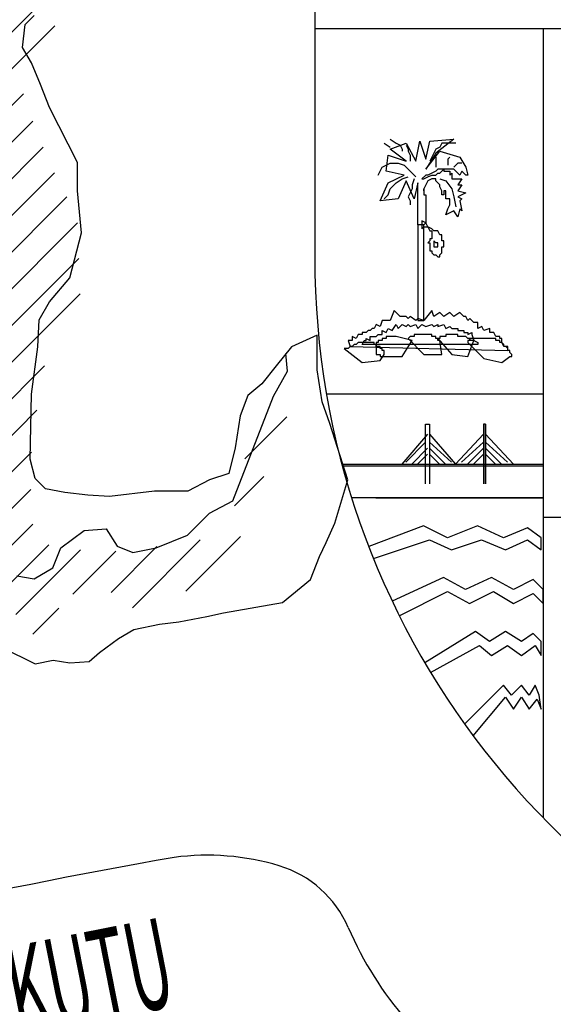
# Model space of a CAD drawing. Units: inches. Extents: x -4 to 527058, y 1 to 279668.
# Drawn here: x 163377 to 163779, y 117404 to 118147 of the extents above; entities that cross this region are included whole.
import ezdxf

# ---------------------------------------------------------------- set-up
doc = ezdxf.new("R2010")
doc.units = ezdxf.units.IN
doc.header["$MEASUREMENT"] = 0
doc.layers.add('AC', color=7, linetype='Continuous')
doc.styles.add('TXT1', font='romans.shx', dxfattribs={"width": 0.6})

# ---------------------------------------------------------------- blocks, each defined once
blk = doc.blocks.new('*X40')
at = {"color": 0}
for p, q in [((1073.0344, 260.3035), (1073.0915, 260.3606)), ((1073.052, 260.056), (1073.2195, 260.2235)), ((1072.5786, 259.3174), (1073.2913, 260.0301)), ((1072.1241, 258.5977), (1073.4115, 259.8851)), ((1072.2981, 259.8324), (1072.334, 259.8683)), ((1072.3009, 259.57), (1072.6025, 259.8716)), ((1072.4294, 259.4333), (1072.7976, 259.8015)), ((1073.3224, 259.5309), (1073.4628, 259.6713)), ((1072.1021, 258.3106), (1073.0808, 259.2892)), ((1071.2774, 257.2207), (1073.0214, 258.9647)), ((1071.7624, 258.7663), (1071.9637, 258.9676)), ((1071.9333, 258.6721), (1072.216, 258.9548)), ((1071.4882, 257.1664), (1072.6659, 258.344)), ((1071.0901, 258.094), (1071.1494, 258.1534)), ((1071.2478, 257.9866), (1071.4267, 258.1655)), ((1071.4011, 257.8747), (1071.622, 258.0956)), ((1071.472, 257.6805), (1071.8408, 258.0493)), ((1071.5593, 256.9723), (1072.4392, 257.8522)), ((1071.3502, 256.498), (1072.5058, 257.6536)), ((1072.0801, 256.9628), (1072.5823, 257.4649)), ((1072.339, 256.9565), (1072.6629, 257.2803)), ((1071.8159, 256.1682), (1072.7526, 257.105)), ((1071.7017, 255.7888), (1072.8302, 256.9173)), ((1071.6511, 255.4731), (1072.8383, 256.6603)), ((1071.4105, 256.2932), (1071.6161, 256.4988)), ((1071.7236, 255.2804), (1072.8477, 256.4045)), ((1071.4792, 254.7709), (1072.5909, 255.8826)), ((1071.6886, 254.7151), (1072.535, 255.5616)), ((1074.04, 255.2103), (1074.3426, 255.513)), ((1071.7683, 254.5297), (1072.4963, 255.2577)), ((1071.495, 255.0518), (1071.5127, 255.0695)), ((1073.9644, 254.8696), (1074.1766, 255.0818)), ((1071.73, 254.2262), (1072.491, 254.9872)), ((1071.7848, 254.0158), (1072.506, 254.737)), ((1073.6123, 254.2523), (1074.0082, 254.6482)), ((1072.2993, 254.2651), (1072.6227, 254.5885)), ((1073.0736, 254.244), (1073.4045, 254.5748)), ((1073.2275, 254.1327), (1073.7179, 254.6231)), ((1072.3836, 254.0843), (1072.8522, 254.5528)), ((1072.7951, 254.2306), (1073.1075, 254.543)), ((1072.5068, 253.9423), (1072.6936, 254.1291))]:
    blk.add_line(p, q, dxfattribs=at)

msp = doc.modelspace()

# ---------------------------------------------------------------- linework, layer by layer
at = {"layer": 'AC', "color": 2}
for p, q in [((163599.19, 118413.07, 500), (163599.19, 117967.91, 500)), ((163380.68, 118143.58, 500), (163387.44, 118150.34, 500)), ((163378.75, 118126.21, 500), (163380.68, 118143.58, 500)), ((163599.19, 118140.49, 500), (164516.56, 118140.49, 500)), ((163771.5, 118140.49, 500), (163771.5, 117544.83, 500)), ((163385.51, 118114.63, 500), (163378.75, 118126.21, 500)), ((163392.27, 118098.22, 500), (163385.51, 118114.63, 500)), ((163399.03, 118080.85, 500), (163392.27, 118098.22, 500)), ((163420.28, 118039.35, 500), (163399.03, 118080.85, 500)), ((163655.95, 118057.04, 500), (163660.46, 118054.03, 500)), ((163675.5, 118040.5, 500), (163678.51, 118055.54, 500)), ((163678.51, 118055.54, 500), (163683.02, 118042, 500)), ((163683.02, 118042, 500), (163686.03, 118055.54, 500)), ((163686.03, 118055.54, 500), (163704.07, 118057.04, 500)), ((163704.07, 118057.04, 500), (163690.54, 118046.51, 500)), ((163651.44, 118054.03, 500), (163655.95, 118051.03, 500)), ((163655.95, 118049.52, 500), (163667.98, 118054.03, 500)), ((163667.98, 118040.5, 500), (163655.95, 118049.52, 500)), ((163660.46, 118054.03, 500), (163663.47, 118052.53, 500)), ((163663.47, 118052.53, 500), (163664.97, 118049.52, 500)), ((163664.97, 118049.52, 500), (163664.97, 118048.02, 500)), ((163667.98, 118054.03, 500), (163675.5, 118040.5, 500)), ((163667.98, 118052.53, 500), (163669.48, 118049.52, 500)), ((163669.48, 118049.52, 500), (163669.48, 118048.02, 500)), ((163669.48, 118048.02, 500), (163670.99, 118045.01, 500)), ((163683.02, 118034.48, 500), (163693.55, 118048.02, 500)), ((163690.54, 118049.52, 500), (163689.04, 118046.51, 500)), ((163693.55, 118051.03, 500), (163690.54, 118049.52, 500)), ((163695.05, 118054.03, 500), (163693.55, 118051.03, 500)), ((163693.55, 118048.02, 500), (163708.59, 118043.51, 500)), ((163699.56, 118054.03, 500), (163695.05, 118054.03, 500)), ((163702.57, 118054.03, 500), (163699.56, 118054.03, 500)), ((163705.58, 118054.03, 500), (163702.57, 118054.03, 500)), ((163652.94, 118032.98, 500), (163654.45, 118045.01, 500)), ((163654.45, 118045.01, 500), (163667.98, 118040.5, 500)), ((163670.99, 118045.01, 500), (163670.99, 118043.51, 500)), ((163670.99, 118043.51, 500), (163670.99, 118040.5, 500)), ((163690.54, 118046.51, 500), (163683.02, 118034.48, 500)), ((163687.53, 118043.51, 500), (163686.03, 118040.5, 500)), ((163689.04, 118046.51, 500), (163687.53, 118043.51, 500)), ((163690.54, 118043.51, 500), (163690.54, 118040.5, 500)), ((163690.54, 118040.5, 500), (163690.54, 118035.99, 500)), ((163701.07, 118043.51, 500), (163699.56, 118042, 500)), ((163699.56, 118042, 500), (163699.56, 118039, 500)), ((163708.59, 118043.51, 500), (163713.1, 118035.99, 500)), ((163420.28, 118018.12, 500), (163420.28, 118039.35, 500)), ((163646.93, 118029.97, 500), (163648.43, 118032.98, 500)), ((163648.43, 118032.98, 500), (163649.93, 118035.99, 500)), ((163649.93, 118035.99, 500), (163655.95, 118039, 500)), ((163666.48, 118029.97, 500), (163652.94, 118032.98, 500)), ((163655.95, 118039, 500), (163661.97, 118039, 500)), ((163661.97, 118039, 500), (163666.48, 118037.49, 500)), ((163666.48, 118037.49, 500), (163670.99, 118032.98, 500)), ((163670.99, 118032.98, 500), (163675.5, 118028.47, 500)), ((163690.54, 118032.98, 500), (163687.53, 118031.48, 500)), ((163692.04, 118034.48, 500), (163690.54, 118032.98, 500)), ((163695.05, 118034.48, 500), (163692.04, 118034.48, 500)), ((163693.55, 118031.48, 500), (163696.55, 118034.48, 500)), ((163699.56, 118034.48, 500), (163695.05, 118034.48, 500)), ((163696.55, 118034.48, 500), (163696.55, 118032.98, 500)), ((163696.55, 118032.98, 500), (163701.07, 118032.98, 500)), ((163699.56, 118039, 500), (163699.56, 118037.49, 500)), ((163701.07, 118034.48, 500), (163699.56, 118034.48, 500)), ((163704.07, 118034.48, 500), (163701.07, 118034.48, 500)), ((163701.07, 118032.98, 500), (163701.07, 118029.97, 500)), ((163705.58, 118037.49, 500), (163704.07, 118035.99, 500)), ((163707.08, 118031.48, 500), (163704.07, 118034.48, 500)), ((163707.08, 118039, 500), (163705.58, 118037.49, 500)), ((163710.09, 118039, 500), (163707.08, 118039, 500)), ((163710.09, 118032.98, 500), (163708.59, 118029.97, 500)), ((163711.59, 118031.48, 500), (163710.09, 118032.98, 500)), ((163713.1, 118035.99, 500), (163714.6, 118029.97, 500)), ((163654.45, 118023.96, 500), (163666.48, 118029.97, 500)), ((163660.46, 118023.96, 500), (163664.97, 118026.96, 500)), ((163667.98, 118025.46, 500), (163661.97, 118011.93, 500)), ((163664.97, 118026.96, 500), (163669.48, 118028.47, 500)), ((163674, 118011.93, 500), (163667.98, 118025.46, 500)), ((163674, 118026.96, 500), (163672.49, 118022.45, 500)), ((163683.02, 118029.97, 500), (163680.01, 118026.96, 500)), ((163680.01, 118026.96, 500), (163681.52, 118026.96, 500)), ((163681.52, 118026.96, 500), (163684.52, 118028.47, 500)), ((163684.52, 118029.97, 500), (163683.02, 118029.97, 500)), ((163684.52, 118025.46, 500), (163683.02, 118022.45, 500)), ((163687.53, 118031.48, 500), (163684.52, 118029.97, 500)), ((163684.52, 118028.47, 500), (163687.53, 118029.97, 500)), ((163687.53, 118026.96, 500), (163684.52, 118025.46, 500)), ((163687.53, 118029.97, 500), (163690.54, 118029.97, 500)), ((163690.54, 118026.96, 500), (163687.53, 118026.96, 500)), ((163690.54, 118029.97, 500), (163692.04, 118031.48, 500)), ((163690.54, 118025.46, 500), (163690.54, 118026.96, 500)), ((163693.55, 118022.45, 500), (163690.54, 118025.46, 500)), ((163692.04, 118031.48, 500), (163693.55, 118031.48, 500)), ((163693.55, 118026.96, 500), (163698.06, 118025.46, 500)), ((163698.06, 118025.46, 500), (163702.57, 118019.44, 500)), ((163701.07, 118029.97, 500), (163702.57, 118031.48, 500)), ((163702.57, 118031.48, 500), (163702.57, 118026.96, 500)), ((163702.57, 118026.96, 500), (163710.09, 118026.96, 500)), ((163708.59, 118029.97, 500), (163707.08, 118031.48, 500)), ((163710.09, 118026.96, 500), (163707.08, 118022.45, 500)), ((163713.1, 118029.97, 500), (163711.59, 118031.48, 500)), ((163714.6, 118029.97, 500), (163713.1, 118029.97, 500)), ((163423.17, 117986.27, 500), (163420.28, 118018.12, 500)), ((163648.43, 118010.42, 500), (163654.45, 118023.96, 500)), ((163654.45, 118014.93, 500), (163655.95, 118019.44, 500)), ((163655.95, 118019.44, 500), (163660.46, 118023.96, 500)), ((163672.49, 118019.44, 500), (163669.48, 118013.43, 500)), ((163672.49, 118022.45, 500), (163672.49, 118019.44, 500)), ((163677, 118023.96, 500), (163674, 118011.93, 500)), ((163677, 117992.37, 500), (163677, 118023.96, 500)), ((163683.02, 118022.45, 500), (163681.52, 118019.44, 500)), ((163681.52, 118019.44, 500), (163681.52, 118017.94, 500)), ((163681.52, 118017.94, 500), (163681.52, 118019.44, 500)), ((163681.52, 118019.44, 500), (163681.52, 118014.93, 500)), ((163693.55, 118020.95, 500), (163693.55, 118022.45, 500)), ((163695.05, 118017.94, 500), (163693.55, 118020.95, 500)), ((163695.05, 118016.44, 500), (163695.05, 118017.94, 500)), ((163698.06, 118017.94, 500), (163696.55, 118017.94, 500)), ((163696.55, 118017.94, 500), (163696.55, 118014.93, 500)), ((163698.06, 118014.93, 500), (163698.06, 118017.94, 500)), ((163702.57, 118019.44, 500), (163704.07, 118013.43, 500)), ((163707.08, 118022.45, 500), (163710.09, 118022.45, 500)), ((163710.09, 118022.45, 500), (163707.08, 118017.94, 500)), ((163707.08, 118017.94, 500), (163713.1, 118016.44, 500)), ((163661.97, 118011.93, 500), (163648.43, 118010.42, 500)), ((163651.44, 118011.93, 500), (163654.45, 118014.93, 500)), ((163669.48, 118013.43, 500), (163670.99, 118010.42, 500)), ((163670.99, 118010.42, 500), (163670.99, 118008.92, 500)), ((163681.52, 118014.93, 500), (163683.02, 118014.93, 500)), ((163683.02, 118014.93, 500), (163683.02, 118011.93, 500)), ((163683.02, 118011.93, 500), (163683.02, 118004.41, 500)), ((163695.05, 118014.93, 500), (163695.05, 118016.44, 500)), ((163696.55, 118014.93, 500), (163695.05, 118014.93, 500)), ((163698.06, 118011.93, 500), (163698.06, 118014.93, 500)), ((163701.07, 118011.93, 500), (163698.06, 118011.93, 500)), ((163701.07, 118010.42, 500), (163701.07, 118011.93, 500)), ((163701.07, 118007.41, 500), (163701.07, 118010.42, 500)), ((163704.07, 118013.43, 500), (163705.58, 118005.91, 500)), ((163713.1, 118016.44, 500), (163707.08, 118013.43, 500)), ((163707.08, 118013.43, 500), (163710.09, 118011.93, 500)), ((163710.09, 118011.93, 500), (163708.59, 118010.42, 500)), ((163708.59, 118010.42, 500), (163710.09, 118002.9, 500)), ((163670.99, 118008.92, 500), (163670.99, 118007.41, 500)), ((163683.02, 118004.41, 500), (163683.02, 117999.89, 500)), ((163698.06, 117999.89, 500), (163699.56, 118004.41, 500)), ((163699.56, 118004.41, 500), (163701.07, 118007.41, 500)), ((163708.59, 118004.41, 500), (163707.08, 117998.39, 500)), ((163710.09, 118002.9, 500), (163708.59, 118004.41, 500)), ((163683.02, 117999.89, 500), (163683.02, 117993.88, 500)), ((163704.07, 118002.9, 500), (163698.06, 117999.89, 500)), ((163707.08, 117998.39, 500), (163704.07, 118002.9, 500)), ((163677, 117992.37, 500), (163677, 117920.19, 500)), ((163681.52, 117992.37, 500), (163677, 117992.37, 500)), ((163681.52, 117992.37, 500), (163677, 117992.37, 500)), ((163680.01, 117995.38, 500), (163680.01, 117989.37, 500)), ((163683.02, 117993.88, 500), (163680.01, 117995.38, 500)), ((163680.01, 117989.37, 500), (163681.52, 117990.87, 500)), ((163683.02, 117993.88, 500), (163681.52, 117992.37, 500)), ((163681.52, 117984.85, 500), (163681.52, 117992.37, 500)), ((163681.52, 117990.87, 500), (163683.02, 117990.87, 500)), ((163684.52, 117990.87, 500), (163683.02, 117993.88, 500)), ((163683.02, 117990.87, 500), (163684.52, 117990.87, 500)), ((163684.52, 117990.87, 500), (163686.03, 117987.86, 500)), ((163687.53, 117989.37, 500), (163684.52, 117990.87, 500)), ((163689.04, 117987.86, 500), (163687.53, 117989.37, 500)), ((163414.48, 117952.49, 500), (163423.17, 117986.27, 500)), ((163681.52, 117972.82, 500), (163681.52, 117984.85, 500)), ((163686.03, 117987.86, 500), (163687.53, 117987.86, 500)), ((163687.53, 117981.85, 500), (163686.03, 117981.85, 500)), ((163686.03, 117981.85, 500), (163686.03, 117980.34, 500)), ((163687.53, 117987.86, 500), (163687.53, 117986.36, 500)), ((163687.53, 117986.36, 500), (163687.53, 117984.85, 500)), ((163687.53, 117984.85, 500), (163687.53, 117983.35, 500)), ((163687.53, 117983.35, 500), (163687.53, 117981.85, 500)), ((163690.54, 117987.86, 500), (163689.04, 117987.86, 500)), ((163692.04, 117987.86, 500), (163690.54, 117987.86, 500)), ((163693.55, 117984.85, 500), (163692.04, 117987.86, 500)), ((163695.05, 117984.85, 500), (163693.55, 117984.85, 500)), ((163695.05, 117983.35, 500), (163695.05, 117984.85, 500)), ((163695.05, 117981.85, 500), (163695.05, 117983.35, 500)), ((163695.05, 117980.34, 500), (163695.05, 117981.85, 500)), ((163686.03, 117980.34, 500), (163684.52, 117978.84, 500)), ((163684.52, 117978.84, 500), (163686.03, 117978.84, 500)), ((163686.03, 117978.84, 500), (163686.03, 117977.34, 500)), ((163686.03, 117977.34, 500), (163686.03, 117975.83, 500)), ((163686.03, 117975.83, 500), (163686.03, 117974.33, 500)), ((163686.03, 117974.33, 500), (163686.03, 117972.82, 500)), ((163689.04, 117980.34, 500), (163689.04, 117978.84, 500)), ((163690.54, 117978.84, 500), (163689.04, 117980.34, 500)), ((163689.04, 117978.84, 500), (163689.04, 117975.83, 500)), ((163689.04, 117975.83, 500), (163690.54, 117975.83, 500)), ((163692.04, 117978.84, 500), (163690.54, 117978.84, 500)), ((163690.54, 117975.83, 500), (163692.04, 117975.83, 500)), ((163692.04, 117977.34, 500), (163692.04, 117978.84, 500)), ((163692.04, 117975.83, 500), (163692.04, 117977.34, 500)), ((163696.55, 117980.34, 500), (163695.05, 117980.34, 500)), ((163695.05, 117974.33, 500), (163695.05, 117975.83, 500)), ((163695.05, 117975.83, 500), (163696.55, 117975.83, 500)), ((163695.05, 117972.82, 500), (163695.05, 117974.33, 500)), ((163696.55, 117978.84, 500), (163696.55, 117980.34, 500)), ((163696.55, 117977.34, 500), (163696.55, 117978.84, 500)), ((163696.55, 117975.83, 500), (163696.55, 117977.34, 500)), ((163681.52, 117962.3, 500), (163681.52, 117972.82, 500)), ((163686.03, 117972.82, 500), (163687.53, 117972.82, 500)), ((163687.53, 117972.82, 500), (163687.53, 117971.32, 500)), ((163687.53, 117971.32, 500), (163689.04, 117969.82, 500)), ((163689.04, 117969.82, 500), (163690.54, 117969.82, 500)), ((163690.54, 117969.82, 500), (163692.04, 117968.31, 500)), ((163692.04, 117968.31, 500), (163693.55, 117968.31, 500)), ((163693.55, 117969.82, 500), (163695.05, 117971.32, 500)), ((163693.55, 117968.31, 500), (163693.55, 117969.82, 500)), ((163695.05, 117971.32, 500), (163695.05, 117972.82, 500)), ((163681.52, 117948.76, 500), (163681.52, 117962.3, 500)), ((163399.03, 117934.15, 500), (163414.48, 117952.49, 500)), ((163681.52, 117939.74, 500), (163681.52, 117948.76, 500)), ((163681.52, 117932.22, 500), (163681.52, 117939.74, 500)), ((163391.3, 117920.64, 500), (163399.03, 117934.15, 500)), ((163681.52, 117920.19, 500), (163681.52, 117932.22, 500)), ((163658.96, 117927.71, 500), (163655.95, 117920.19, 500)), ((163663.47, 117923.2, 500), (163658.96, 117927.71, 500)), ((163664.97, 117923.2, 500), (163663.47, 117923.2, 500)), ((163666.48, 117923.2, 500), (163664.97, 117923.2, 500)), ((163667.98, 117923.2, 500), (163666.48, 117923.2, 500)), ((163669.48, 117921.69, 500), (163667.98, 117923.2, 500)), ((163670.99, 117923.2, 500), (163669.48, 117921.69, 500)), ((163675.5, 117920.19, 500), (163670.99, 117923.2, 500)), ((163677, 117921.69, 500), (163675.5, 117920.19, 500)), ((163681.52, 117920.19, 500), (163677, 117921.69, 500)), ((163687.53, 117927.71, 500), (163681.52, 117920.19, 500)), ((163689.04, 117923.2, 500), (163687.53, 117927.71, 500)), ((163693.55, 117926.2, 500), (163689.04, 117923.2, 500)), ((163696.55, 117923.2, 500), (163693.55, 117926.2, 500)), ((163701.07, 117926.2, 500), (163696.55, 117923.2, 500)), ((163704.07, 117923.2, 500), (163701.07, 117926.2, 500)), ((163708.59, 117926.2, 500), (163704.07, 117923.2, 500)), ((163711.59, 117923.2, 500), (163708.59, 117926.2, 500)), ((163713.1, 117923.2, 500), (163711.59, 117923.2, 500)), ((163714.6, 117920.19, 500), (163713.1, 117923.2, 500)), ((163716.1, 117921.69, 500), (163714.6, 117920.19, 500)), ((163719.11, 117918.68, 500), (163716.1, 117921.69, 500)), ((163390.34, 117900.38, 500), (163391.3, 117920.64, 500)), ((163642.41, 117914.17, 500), (163640.91, 117912.67, 500)), ((163643.92, 117914.17, 500), (163642.41, 117914.17, 500)), ((163645.42, 117917.18, 500), (163643.92, 117914.17, 500)), ((163648.43, 117915.68, 500), (163645.42, 117917.18, 500)), ((163649.93, 117920.19, 500), (163648.43, 117915.68, 500)), ((163652.94, 117920.19, 500), (163649.93, 117920.19, 500)), ((163655.95, 117920.19, 500), (163652.94, 117920.19, 500)), ((163652.94, 117911.16, 500), (163654.45, 117914.17, 500)), ((163654.45, 117914.17, 500), (163657.45, 117912.67, 500)), ((163657.45, 117912.67, 500), (163660.46, 117917.18, 500)), ((163660.46, 117917.18, 500), (163661.97, 117914.17, 500)), ((163661.97, 117914.17, 500), (163664.97, 117917.18, 500)), ((163664.97, 117917.18, 500), (163667.98, 117915.68, 500)), ((163667.98, 117915.68, 500), (163669.48, 117917.18, 500)), ((163669.48, 117917.18, 500), (163670.99, 117915.68, 500)), ((163670.99, 117915.68, 500), (163675.5, 117917.18, 500)), ((163675.5, 117917.18, 500), (163677, 117914.17, 500)), ((163677, 117920.19, 500), (163681.52, 117920.19, 500)), ((163677, 117914.17, 500), (163680.01, 117917.18, 500)), ((163680.01, 117917.18, 500), (163683.02, 117915.68, 500)), ((163683.02, 117915.68, 500), (163687.53, 117917.18, 500)), ((163687.53, 117917.18, 500), (163689.04, 117915.68, 500)), ((163689.04, 117915.68, 500), (163692.04, 117917.18, 500)), ((163692.04, 117917.18, 500), (163692.04, 117915.68, 500)), ((163692.04, 117915.68, 500), (163696.55, 117917.18, 500)), ((163696.55, 117917.18, 500), (163698.06, 117914.17, 500)), ((163698.06, 117914.17, 500), (163701.07, 117915.68, 500)), ((163701.07, 117915.68, 500), (163702.57, 117914.17, 500)), ((163702.57, 117914.17, 500), (163707.08, 117914.17, 500)), ((163707.08, 117914.17, 500), (163707.08, 117912.67, 500)), ((163722.12, 117918.68, 500), (163719.11, 117918.68, 500)), ((163722.12, 117914.17, 500), (163722.12, 117918.68, 500)), ((163725.13, 117915.68, 500), (163722.12, 117914.17, 500)), ((163726.63, 117912.67, 500), (163725.13, 117915.68, 500)), ((163731.14, 117914.17, 500), (163726.63, 117912.67, 500)), ((163731.14, 117911.16, 500), (163731.14, 117914.17, 500)), ((163600.87, 117909.06, 500), (163581.56, 117900.38, 500)), ((163600.87, 117883, 500), (163600.87, 117909.06, 500)), ((163630.38, 117906.65, 500), (163627.38, 117908.16, 500)), ((163627.38, 117908.16, 500), (163627.38, 117905.15, 500)), ((163631.89, 117909.66, 500), (163630.38, 117906.65, 500)), ((163634.89, 117909.66, 500), (163631.89, 117909.66, 500)), ((163637.9, 117911.16, 500), (163634.89, 117911.16, 500)), ((163634.89, 117911.16, 500), (163634.89, 117909.66, 500)), ((163639.41, 117912.67, 500), (163637.9, 117911.16, 500)), ((163637.9, 117905.15, 500), (163637.9, 117906.65, 500)), ((163637.9, 117906.65, 500), (163640.91, 117905.15, 500)), ((163640.91, 117912.67, 500), (163639.41, 117912.67, 500)), ((163640.91, 117905.15, 500), (163640.91, 117908.16, 500)), ((163640.91, 117908.16, 500), (163645.42, 117908.16, 500)), ((163645.42, 117908.16, 500), (163646.93, 117909.66, 500)), ((163646.93, 117909.66, 500), (163649.93, 117909.66, 500)), ((163649.93, 117909.66, 500), (163649.93, 117912.67, 500)), ((163649.93, 117912.67, 500), (163652.94, 117911.16, 500)), ((163651.44, 117906.65, 500), (163649.93, 117906.65, 500)), ((163649.93, 117906.65, 500), (163649.93, 117905.15, 500)), ((163652.94, 117906.65, 500), (163651.44, 117906.65, 500)), ((163654.45, 117908.16, 500), (163652.94, 117908.16, 500)), ((163652.94, 117908.16, 500), (163652.94, 117906.65, 500)), ((163655.95, 117908.16, 500), (163654.45, 117908.16, 500)), ((163660.46, 117908.16, 500), (163655.95, 117908.16, 500)), ((163672.49, 117905.15, 500), (163660.46, 117908.16, 500)), ((163670.99, 117908.16, 500), (163669.48, 117906.65, 500)), ((163669.48, 117906.65, 500), (163681.52, 117894.62, 500)), ((163672.49, 117908.16, 500), (163670.99, 117908.16, 500)), ((163674, 117908.16, 500), (163672.49, 117908.16, 500)), ((163675.5, 117909.66, 500), (163674, 117909.66, 500)), ((163674, 117909.66, 500), (163674, 117908.16, 500)), ((163677, 117909.66, 500), (163675.5, 117909.66, 500)), ((163678.51, 117909.66, 500), (163677, 117909.66, 500)), ((163680.01, 117909.66, 500), (163678.51, 117909.66, 500)), ((163681.52, 117909.66, 500), (163680.01, 117909.66, 500)), ((163683.02, 117909.66, 500), (163681.52, 117909.66, 500)), ((163684.52, 117909.66, 500), (163683.02, 117909.66, 500)), ((163686.03, 117909.66, 500), (163684.52, 117909.66, 500)), ((163687.53, 117909.66, 500), (163686.03, 117909.66, 500)), ((163687.53, 117908.16, 500), (163687.53, 117909.66, 500)), ((163689.04, 117908.16, 500), (163687.53, 117908.16, 500)), ((163690.54, 117908.16, 500), (163689.04, 117908.16, 500)), ((163690.54, 117906.65, 500), (163690.54, 117908.16, 500)), ((163692.04, 117906.65, 500), (163690.54, 117906.65, 500)), ((163692.04, 117905.15, 500), (163692.04, 117906.65, 500)), ((163692.04, 117906.65, 500), (163702.57, 117894.62, 500)), ((163693.55, 117906.65, 500), (163692.04, 117906.65, 500)), ((163695.05, 117908.16, 500), (163693.55, 117908.16, 500)), ((163693.55, 117908.16, 500), (163693.55, 117906.65, 500)), ((163696.55, 117908.16, 500), (163695.05, 117908.16, 500)), ((163698.06, 117908.16, 500), (163696.55, 117908.16, 500)), ((163699.56, 117909.66, 500), (163698.06, 117909.66, 500)), ((163698.06, 117909.66, 500), (163698.06, 117908.16, 500)), ((163701.07, 117909.66, 500), (163699.56, 117909.66, 500)), ((163702.57, 117909.66, 500), (163701.07, 117909.66, 500)), ((163704.07, 117909.66, 500), (163702.57, 117909.66, 500)), ((163705.58, 117909.66, 500), (163704.07, 117909.66, 500)), ((163707.08, 117909.66, 500), (163705.58, 117909.66, 500)), ((163707.08, 117912.67, 500), (163711.59, 117912.67, 500)), ((163707.08, 117908.16, 500), (163707.08, 117909.66, 500)), ((163708.59, 117908.16, 500), (163707.08, 117908.16, 500)), ((163710.09, 117908.16, 500), (163708.59, 117908.16, 500)), ((163711.59, 117908.16, 500), (163710.09, 117908.16, 500)), ((163711.59, 117912.67, 500), (163711.59, 117911.16, 500)), ((163711.59, 117911.16, 500), (163714.6, 117911.16, 500)), ((163713.1, 117908.16, 500), (163711.59, 117908.16, 500)), ((163714.6, 117906.65, 500), (163713.1, 117908.16, 500)), ((163714.6, 117911.16, 500), (163714.6, 117909.66, 500)), ((163714.6, 117909.66, 500), (163717.61, 117911.16, 500)), ((163716.1, 117906.65, 500), (163714.6, 117906.65, 500)), ((163716.1, 117905.15, 500), (163716.1, 117906.65, 500)), ((163717.61, 117906.65, 500), (163716.1, 117906.65, 500)), ((163716.1, 117906.65, 500), (163716.1, 117905.15, 500)), ((163717.61, 117911.16, 500), (163717.61, 117909.66, 500)), ((163717.61, 117909.66, 500), (163719.11, 117905.15, 500)), ((163719.11, 117906.65, 500), (163717.61, 117906.65, 500)), ((163720.62, 117906.65, 500), (163719.11, 117906.65, 500)), ((163722.12, 117906.65, 500), (163720.62, 117906.65, 500)), ((163723.62, 117906.65, 500), (163722.12, 117906.65, 500)), ((163725.13, 117906.65, 500), (163723.62, 117906.65, 500)), ((163726.63, 117906.65, 500), (163725.13, 117906.65, 500)), ((163728.14, 117906.65, 500), (163726.63, 117906.65, 500)), ((163729.64, 117906.65, 500), (163728.14, 117906.65, 500)), ((163731.14, 117906.65, 500), (163729.64, 117906.65, 500)), ((163734.15, 117911.16, 500), (163731.14, 117911.16, 500)), ((163732.65, 117906.65, 500), (163731.14, 117906.65, 500)), ((163734.15, 117906.65, 500), (163732.65, 117906.65, 500)), ((163735.66, 117908.16, 500), (163734.15, 117911.16, 500)), ((163735.66, 117906.65, 500), (163734.15, 117906.65, 500)), ((163738.66, 117908.16, 500), (163735.66, 117908.16, 500)), ((163735.66, 117905.15, 500), (163735.66, 117906.65, 500)), ((163738.66, 117906.65, 500), (163738.66, 117908.16, 500)), ((163740.17, 117906.65, 500), (163738.66, 117906.65, 500)), ((163740.17, 117903.64, 500), (163740.17, 117906.65, 500)), ((163385.51, 117864.67, 500), (163390.34, 117900.38, 500)), ((163581.56, 117900.38, 500), (163569.97, 117885.9, 500)), ((163621.36, 117899.13, 500), (163634.89, 117888.61, 500)), ((163622.86, 117899.13, 500), (163621.36, 117899.13, 500)), ((163624.37, 117899.13, 500), (163622.86, 117899.13, 500)), ((163627.38, 117905.15, 500), (163624.37, 117905.15, 500)), ((163624.37, 117905.15, 500), (163625.87, 117900.64, 500)), ((163625.87, 117900.64, 500), (163624.37, 117899.13, 500)), ((163625.87, 117900.64, 500), (163744.68, 117897.63, 500)), ((163627.38, 117900.64, 500), (163625.87, 117900.64, 500)), ((163628.88, 117902.14, 500), (163627.38, 117900.64, 500)), ((163630.38, 117902.14, 500), (163628.88, 117902.14, 500)), ((163631.89, 117903.64, 500), (163630.38, 117902.14, 500)), ((163633.39, 117903.64, 500), (163631.89, 117903.64, 500)), ((163634.89, 117903.64, 500), (163633.39, 117903.64, 500)), ((163634.89, 117902.14, 500), (163636.4, 117905.15, 500)), ((163636.4, 117903.64, 500), (163634.89, 117903.64, 500)), ((163722.12, 117902.14, 500), (163634.89, 117902.14, 500)), ((163636.4, 117905.15, 500), (163637.9, 117905.15, 500)), ((163637.9, 117903.64, 500), (163636.4, 117903.64, 500)), ((163639.41, 117903.64, 500), (163637.9, 117903.64, 500)), ((163640.91, 117903.64, 500), (163639.41, 117903.64, 500)), ((163642.41, 117903.64, 500), (163640.91, 117903.64, 500)), ((163643.92, 117903.64, 500), (163642.41, 117903.64, 500)), ((163643.92, 117902.14, 500), (163643.92, 117903.64, 500)), ((163645.42, 117902.14, 500), (163643.92, 117902.14, 500)), ((163646.93, 117903.64, 500), (163645.42, 117903.64, 500)), ((163645.42, 117903.64, 500), (163645.42, 117902.14, 500)), ((163645.42, 117900.64, 500), (163645.42, 117902.14, 500)), ((163645.42, 117902.14, 500), (163645.42, 117900.64, 500)), ((163646.93, 117900.64, 500), (163645.42, 117900.64, 500)), ((163645.42, 117900.64, 500), (163645.42, 117899.13, 500)), ((163645.42, 117899.13, 500), (163645.42, 117897.63, 500)), ((163648.43, 117905.15, 500), (163646.93, 117905.15, 500)), ((163646.93, 117905.15, 500), (163646.93, 117903.64, 500)), ((163648.43, 117900.64, 500), (163646.93, 117900.64, 500)), ((163649.93, 117905.15, 500), (163648.43, 117905.15, 500)), ((163648.43, 117899.13, 500), (163648.43, 117900.64, 500)), ((163649.93, 117899.13, 500), (163648.43, 117899.13, 500)), ((163649.93, 117897.63, 500), (163649.93, 117899.13, 500)), ((163664.97, 117893.12, 500), (163672.49, 117905.15, 500)), ((163693.55, 117905.15, 500), (163692.04, 117905.15, 500)), ((163695.05, 117894.62, 500), (163693.55, 117905.15, 500)), ((163714.6, 117893.12, 500), (163719.11, 117905.15, 500)), ((163716.1, 117905.15, 500), (163714.6, 117905.15, 500)), ((163714.6, 117905.15, 500), (163714.6, 117903.64, 500)), ((163714.6, 117903.64, 500), (163726.63, 117891.61, 500)), ((163717.61, 117905.15, 500), (163716.1, 117905.15, 500)), ((163719.11, 117905.15, 500), (163717.61, 117905.15, 500)), ((163719.11, 117905.15, 500), (163722.12, 117903.64, 500)), ((163722.12, 117903.64, 500), (163722.12, 117902.14, 500)), ((163737.16, 117905.15, 500), (163735.66, 117905.15, 500)), ((163738.66, 117905.15, 500), (163737.16, 117905.15, 500)), ((163738.66, 117903.64, 500), (163738.66, 117905.15, 500)), ((163740.17, 117903.64, 500), (163738.66, 117903.64, 500)), ((163741.67, 117900.64, 500), (163740.17, 117903.64, 500)), ((163741.67, 117902.14, 500), (163740.17, 117903.64, 500)), ((163741.67, 117900.64, 500), (163741.67, 117902.14, 500)), ((163744.68, 117900.64, 500), (163741.67, 117900.64, 500)), ((163743.18, 117900.64, 500), (163741.67, 117900.64, 500)), ((163744.68, 117899.13, 500), (163743.18, 117900.64, 500)), ((163744.68, 117897.63, 500), (163744.68, 117900.64, 500)), ((163744.68, 117897.63, 500), (163744.68, 117899.13, 500)), ((163578.66, 117882.04, 500), (163577.4, 117895.19, 500)), ((163645.42, 117897.63, 500), (163645.42, 117896.13, 500)), ((163645.42, 117896.13, 500), (163645.42, 117894.62, 500)), ((163645.42, 117894.62, 500), (163646.93, 117894.62, 500)), ((163646.93, 117894.62, 500), (163648.43, 117894.62, 500)), ((163648.43, 117890.11, 500), (163651.44, 117894.62, 500)), ((163648.43, 117894.62, 500), (163648.43, 117893.12, 500)), ((163648.43, 117893.12, 500), (163649.93, 117893.12, 500)), ((163651.44, 117897.63, 500), (163649.93, 117897.63, 500)), ((163649.93, 117893.12, 500), (163651.44, 117893.12, 500)), ((163651.44, 117896.13, 500), (163651.44, 117897.63, 500)), ((163651.44, 117894.62, 500), (163651.44, 117896.13, 500)), ((163651.44, 117893.12, 500), (163652.94, 117893.12, 500)), ((163652.94, 117893.12, 500), (163664.97, 117893.12, 500)), ((163681.52, 117894.62, 500), (163695.05, 117894.62, 500)), ((163702.57, 117894.62, 500), (163714.6, 117893.12, 500)), ((163726.63, 117891.61, 500), (163740.17, 117888.61, 500)), ((163740.17, 117888.61, 500), (163746.18, 117893.12, 500)), ((163746.18, 117897.63, 500), (163744.68, 117897.63, 500)), ((163746.18, 117896.13, 500), (163746.18, 117897.63, 500)), ((163747.69, 117894.62, 500), (163746.18, 117896.13, 500)), ((163746.18, 117893.12, 500), (163747.69, 117893.12, 500)), ((163747.69, 117893.12, 500), (163747.69, 117894.62, 500)), ((163569.97, 117885.9, 500), (163559.34, 117872.39, 500)), ((163634.89, 117888.61, 500), (163648.43, 117890.11, 500)), ((163568.04, 117863.17, 500), (163578.66, 117882.04, 500)), ((163604.73, 117858.88, 500), (163600.87, 117883, 500)), ((163559.34, 117872.39, 500), (163548.72, 117863.7, 500)), ((163384.54, 117815.45, 500), (163385.51, 117864.67, 500)), ((163537.36, 117784.16, 500), (163568.04, 117863.17, 500)), ((163548.72, 117863.7, 500), (163542.93, 117848.26, 500)), ((163771.5, 117864.54, 500), (163608.08, 117864.54, 500)), ((163610.53, 117842.47, 500), (163604.73, 117858.88, 500)), ((163542.93, 117848.26, 500), (163539.06, 117824.13, 500)), ((163624.05, 117800, 500), (163610.53, 117842.47, 500)), ((163682.77, 117796.87, 500), (163682.77, 117841.99, 500)), ((163682.77, 117841.99, 500), (163685.78, 117841.99, 500)), ((163685.78, 117841.99, 500), (163685.78, 117796.87, 500)), ((163685.78, 117841.99, 500), (163685.78, 117796.87, 500)), ((163727.89, 117841.99, 500), (163726.38, 117841.99, 500)), ((163726.38, 117841.99, 500), (163726.38, 117796.87, 500)), ((163727.89, 117841.99, 500), (163727.89, 117796.87, 500)), ((163727.89, 117796.87, 500), (163727.89, 117841.99, 500)), ((163684.27, 117834.47, 500), (163664.72, 117811.91, 500)), ((163685.78, 117834.47, 500), (163705.33, 117811.91, 500)), ((163726.38, 117834.47, 500), (163705.33, 117811.91, 500)), ((163727.89, 117834.47, 500), (163748.94, 117811.91, 500)), ((163682.77, 117828.45, 500), (163667.73, 117813.41, 500)), ((163685.78, 117828.45, 500), (163702.32, 117813.41, 500)), ((163726.38, 117828.45, 500), (163709.84, 117813.41, 500)), ((163727.89, 117828.45, 500), (163744.43, 117813.41, 500)), ((163539.06, 117824.13, 500), (163534.23, 117804.83, 500)), ((163684.27, 117823.94, 500), (163672.24, 117811.91, 500)), ((163684.27, 117819.43, 500), (163676.75, 117811.91, 500)), ((163685.78, 117823.94, 500), (163697.81, 117811.91, 500)), ((163685.78, 117819.43, 500), (163693.3, 117811.91, 500)), ((163726.38, 117823.94, 500), (163714.35, 117811.91, 500)), ((163726.38, 117819.43, 500), (163718.86, 117811.91, 500)), ((163727.89, 117823.94, 500), (163739.92, 117811.91, 500)), ((163727.89, 117819.43, 500), (163735.4, 117811.91, 500)), ((163388.41, 117800.97, 500), (163384.54, 117815.45, 500)), ((163771.5, 117810.4, 500), (163620.03, 117810.4, 500)), ((163620.26, 117811.91, 500), (163771.5, 117811.91, 500)), ((163534.23, 117804.83, 500), (163519.75, 117800.01, 500)), ((163396.13, 117793.25, 500), (163388.41, 117800.97, 500)), ((163519.75, 117800.01, 500), (163503.33, 117791.32, 500)), ((163614.39, 117767.19, 500), (163624.05, 117800, 500)), ((163410.62, 117790.35, 500), (163396.13, 117793.25, 500)), ((163428, 117788.42, 500), (163410.62, 117790.35, 500)), ((163444.42, 117787.46, 500), (163428, 117788.42, 500)), ((163478.22, 117791.32, 500), (163444.42, 117787.46, 500)), ((163503.33, 117791.32, 500), (163478.22, 117791.32, 500)), ((163519.66, 117774.73, 500), (163537.36, 117784.16, 500)), ((163771.5, 117786.34, 500), (163627.05, 117786.34, 500)), ((163645.17, 117786.34, 500), (163771.5, 117786.34, 500)), ((163503.14, 117758.22, 500), (163519.66, 117774.73, 500)), ((163607.63, 117752.72, 500), (163614.39, 117767.19, 500)), ((163681.27, 117765.29, 500), (163639.85, 117749.76, 500)), ((163699.31, 117756.26, 500), (163681.27, 117765.29, 500)), ((163721.87, 117765.29, 500), (163699.31, 117756.26, 500)), ((163741.42, 117756.26, 500), (163721.87, 117765.29, 500)), ((164355.56, 117771.66, 500), (163771.5, 117771.66, 500)), ((163407.55, 117748.78, 500), (163425.25, 117761.75, 500)), ((163425.25, 117761.75, 500), (163441.77, 117762.93, 500)), ((163441.77, 117762.93, 500), (163450.03, 117749.96, 500)), ((163479.53, 117748.78, 500), (163503.14, 117758.22, 500)), ((163759.47, 117763.78, 500), (163741.42, 117756.26, 500)), ((163769.99, 117756.26, 500), (163759.47, 117763.78, 500)), ((163602.8, 117742.1, 500), (163607.63, 117752.72, 500)), ((163643.45, 117740.65, 500), (163685.78, 117754.76, 500)), ((163685.78, 117754.76, 500), (163702.32, 117747.24, 500)), ((163702.32, 117747.24, 500), (163724.88, 117754.76, 500)), ((163724.88, 117754.76, 500), (163742.92, 117747.24, 500)), ((163742.92, 117747.24, 500), (163759.47, 117754.76, 500)), ((163759.47, 117754.76, 500), (163769.99, 117747.24, 500)), ((163769.99, 117747.24, 500), (163769.99, 117756.26, 500)), ((163401.65, 117733.45, 500), (163407.55, 117748.78, 500)), ((163450.03, 117749.96, 500), (163461.83, 117745.24, 500)), ((163461.83, 117745.24, 500), (163479.53, 117748.78, 500)), ((163596.04, 117724.73, 500), (163602.8, 117742.1, 500)), ((163387.49, 117725.2, 500), (163401.65, 117733.45, 500)), ((163374.51, 117727.55, 500), (163387.49, 117725.2, 500)), ((163574.79, 117707.36, 500), (163596.04, 117724.73, 500)), ((163696.3, 117726.19, 500), (163657.64, 117708.34, 500)), ((163712.85, 117717.16, 500), (163696.3, 117726.19, 500)), ((163732.4, 117726.19, 500), (163712.85, 117717.16, 500)), ((163748.94, 117717.16, 500), (163732.4, 117726.19, 500)), ((163763.98, 117724.68, 500), (163748.94, 117717.16, 500)), ((163771.5, 117717.16, 500), (163763.98, 117724.68, 500)), ((163662.93, 117697.47, 500), (163699.31, 117715.66, 500)), ((163699.31, 117715.66, 500), (163715.85, 117706.64, 500)), ((163715.85, 117706.64, 500), (163733.9, 117715.66, 500)), ((163733.9, 117715.66, 500), (163748.94, 117706.64, 500)), ((163748.94, 117706.64, 500), (163763.98, 117714.15, 500)), ((163763.98, 117714.15, 500), (163771.5, 117706.64, 500)), ((163771.5, 117706.64, 500), (163771.5, 117717.16, 500)), ((163530.37, 117699.64, 500), (163574.79, 117707.36, 500)), ((163517.82, 117696.74, 500), (163530.37, 117699.64, 500)), ((163462.77, 117687.09, 500), (163482.08, 117690.95, 500)), ((163482.08, 117690.95, 500), (163496.57, 117692.88, 500)), ((163496.57, 117692.88, 500), (163517.82, 117696.74, 500)), ((163451.18, 117680.33, 500), (163462.77, 117687.09, 500)), ((163720.37, 117685.58, 500), (163682.27, 117661.77, 500)), ((163730.89, 117678.06, 500), (163720.37, 117685.58, 500)), ((163742.92, 117685.58, 500), (163730.89, 117678.06, 500)), ((163754.96, 117678.06, 500), (163742.92, 117685.58, 500)), ((163763.98, 117684.08, 500), (163754.96, 117678.06, 500)), ((163769.99, 117678.06, 500), (163763.98, 117684.08, 500)), ((163436.69, 117669.72, 500), (163451.18, 117680.33, 500)), ((163769.99, 117667.53, 500), (163769.99, 117678.06, 500)), ((163363.3, 117673.58, 500), (163388.4, 117661.03, 500)), ((163428.97, 117662.96, 500), (163436.69, 117669.72, 500)), ((163686.55, 117654.59, 500), (163723.37, 117675.05, 500)), ((163723.37, 117675.05, 500), (163732.4, 117667.53, 500)), ((163732.4, 117667.53, 500), (163744.43, 117675.05, 500)), ((163744.43, 117675.05, 500), (163754.96, 117667.53, 500)), ((163754.96, 117667.53, 500), (163765.48, 117675.05, 500)), ((163765.48, 117675.05, 500), (163769.99, 117667.53, 500)), ((163388.4, 117661.03, 500), (163401.93, 117663.93, 500)), ((163401.93, 117663.93, 500), (163414.48, 117662, 500)), ((163414.48, 117662, 500), (163428.97, 117662.96, 500)), ((163741.42, 117644.98, 500), (163712.15, 117615.71, 500)), ((163747.44, 117637.46, 500), (163741.42, 117644.98, 500)), ((163754.96, 117644.98, 500), (163747.44, 117637.46, 500)), ((163760.97, 117637.46, 500), (163754.96, 117644.98, 500)), ((163765.48, 117644.98, 500), (163760.97, 117637.46, 500)), ((163768.49, 117637.46, 500), (163765.48, 117644.98, 500)), ((163718.64, 117606.81, 500), (163742.92, 117635.95, 500)), ((163742.92, 117635.95, 500), (163748.94, 117626.93, 500)), ((163748.94, 117626.93, 500), (163754.96, 117635.95, 500)), ((163754.96, 117635.95, 500), (163760.97, 117626.93, 500)), ((163760.97, 117626.93, 500), (163766.99, 117634.45, 500)), ((163766.99, 117634.45, 500), (163769.99, 117626.93, 500)), ((163769.99, 117626.93, 500), (163768.49, 117637.46, 500))]:
    msp.add_line(p, q, dxfattribs=at)
for centre, major_axis, start_param, end_param in [((164204.73, 117967.91, 500), (0, 605.55), 1.570793, 2.896624), ((164276.65, 113041.21, 500), (-0.01, 4541.92), 0.173354, 0.270319), ((163518.2, 117329.92, 500), (0, 186.81), -0.293697, 0.134128), ((163548.27, 117429.34, 500), (0, 82.94), -1.164618, -0.293715), ((163870.58, 117567.97, 500), (0, 267.92), 1.977011, 2.288423)]:
    msp.add_ellipse(centre, major_axis=major_axis, ratio=1, start_param=start_param, end_param=end_param, dxfattribs=at)

# ---------------------------------------------------------------- block references
at = {"layer": 'AC', "color": 2, "xscale": 104.2708303045897, "yscale": 104.270831203612, "zscale": 104.2708302055854, "rotation": -0.0002000000220763838}
msp.add_blockref('*X40', (51555.29, 91205.23, 500), dxfattribs=at)

# ---------------------------------------------------------------- texts
at = {"layer": 'AC', "color": 2, "style": 'TXT1', "oblique": 0, "width": 0.5}
msp.add_text('BERSEKUTU', height=67.707, rotation=11.188, dxfattribs=at).set_placement((163235.93, 117352.18, 500))

doc.saveas('drawing.dxf')
